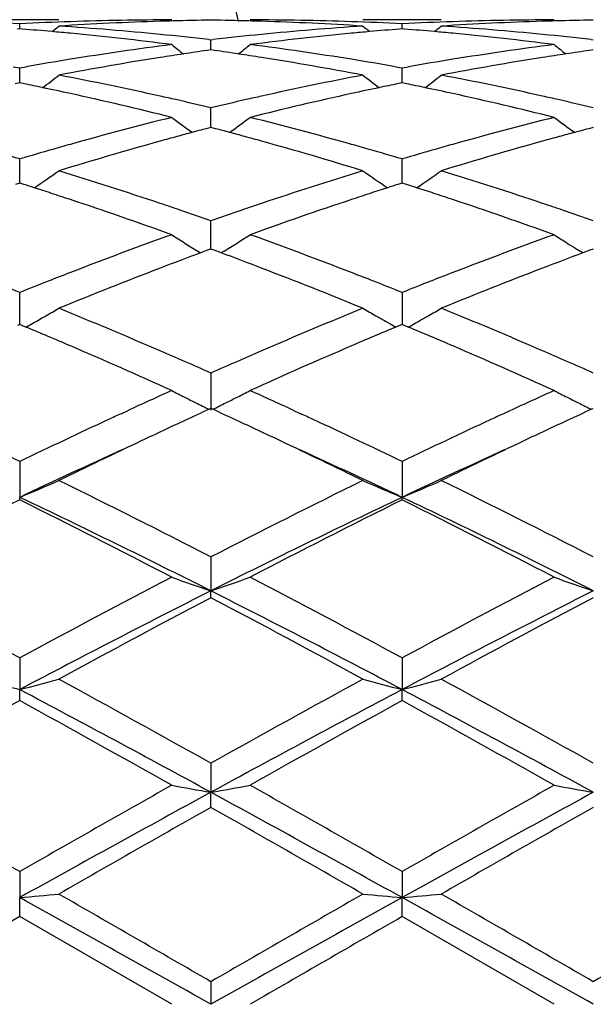
# Model space of a CAD drawing. Units: inches. Extents: x 5.6 to 16.3, y 3.3 to 15.2.
# Drawn here: x 8.1 to 8.3, y 13.8 to 14 of the extents above; entities that cross this region are included whole.
import ezdxf

# ---------------------------------------------------------------- set-up
doc = ezdxf.new("R2010")
doc.units = ezdxf.units.IN
doc.header["$LTSCALE"] = 1.21
doc.header["$MEASUREMENT"] = 0
doc.layers.get('0').update_dxf_attribs({"linetype": 'CONTINUOUS'})

msp = doc.modelspace()

# ---------------------------------------------------------------- linework, layer by layer
at = {"color": 7, "linetype": 'CONTINUOUS'}
for p, q in [((8.1160571349, 14.0251695021), (8.096147811, 14.0251695021)), ((8.1061029285, 14.0228892074), (8.1061029475, 14.0241753485)), ((8.2132246929, 14.0251695021), (8.1933162636, 14.0251695021)), ((8.2032707712, 14.0228892506), (8.2032707839, 14.0241753197)), ((8.1061029475, 14.0228884709), (8.1054824662, 14.0228399322)), ((8.1067231227, 14.0228399613), (8.1061029475, 14.0228884709)), ((8.2032707839, 14.0228885141), (8.2026503807, 14.0228399826)), ((8.203890989, 14.0228400016), (8.2032707839, 14.0228885141)), ((8.1541589605, 14.0201766812), (8.1546868949, 14.0201158894)), ((8.1546868949, 14.0201158894), (8.1552148627, 14.0201766894)), ((8.1546869193, 14.017558554), (8.1546868947, 14.0201158894)), ((8.2513268162, 14.0201767378), (8.2518547451, 14.0201159458)), ((8.1546868947, 14.0175582565), (8.1537417552, 14.0174240623)), ((8.1556322621, 14.0174240202), (8.1546868947, 14.0175582565)), ((8.2518547448, 14.0175581875), (8.2509095039, 14.0174239758)), ((8.1044658848, 14.0132659226), (8.1061029475, 14.0129760328)), ((8.1061029055, 14.0098493305), (8.1061029475, 14.012976033)), ((8.1061029475, 14.0129760328), (8.1077398729, 14.0132658687)), ((8.2016336898, 14.0132658266), (8.2032707836, 14.012975934)), ((8.2032707557, 14.0098494075), (8.2032707839, 14.0129759339)), ((8.2032707836, 14.012975934), (8.2049078055, 14.0132657945)), ((8.1061029475, 14.0091799301), (8.1049725318, 14.0089494627)), ((8.1061028964, 14.0091802088), (8.1061029055, 14.0098493305)), ((8.1072330287, 14.0089495551), (8.1061029475, 14.0091799301)), ((8.2032707839, 14.0091800428), (8.2021404701, 14.0089496003)), ((8.2032707496, 14.0091803251), (8.2032707557, 14.0098494075)), ((8.2044008861, 14.0089496593), (8.2032707839, 14.0091800428)), ((8.1546869235, 13.9996326272), (8.1546868947, 14.0028457056)), ((8.1546869396, 13.9978589404), (8.1546869235, 13.9996326272)), ((8.1546868947, 13.9978586902), (8.1535154931, 13.9975505176)), ((8.1558585233, 13.9975504358), (8.1546868947, 13.9978586902)), ((8.2518547448, 13.9978585621), (8.2506832343, 13.9975503546)), ((8.1061029055, 13.9865932086), (8.1061029475, 13.989852105)), ((8.2032707557, 13.9865932281), (8.2032707839, 13.9898519407)), ((8.1061028682, 13.9837371452), (8.1061029055, 13.9865932086)), ((8.2032707306, 13.9837373303), (8.2032707557, 13.9865932281)), ((8.1061029475, 13.9837371292), (8.1050255353, 13.9833934998)), ((8.1071800532, 13.9833936334), (8.1061029475, 13.9837371292)), ((8.2032707839, 13.9837373058), (8.2021934665, 13.9833937121)), ((8.2043479067, 13.9833937978), (8.2032707839, 13.9837373058)), ((8.1546869235, 13.9708950001), (8.1546868947, 13.9741588863)), ((8.1546869584, 13.9669924878), (8.1546869235, 13.9708950001)), ((8.1513472892, 13.9664304533), (8.1520462161, 13.965996371)), ((8.1538224303, 13.9666721167), (8.1520483356, 13.9660121043)), ((8.1546868947, 13.9669925581), (8.1538224303, 13.9666721167)), ((8.1555515532, 13.9666720218), (8.1546868947, 13.9669925581)), ((8.1573255784, 13.9660119879), (8.1555515532, 13.9666720218)), ((8.1580268272, 13.9664304402), (8.1573277023, 13.965996257)), ((8.2492139016, 13.9659961177), (8.2485149303, 13.9664302228)), ((8.2509901932, 13.9666718973), (8.2492160269, 13.9660118462)), ((8.2518547449, 13.9669923774), (8.2509901932, 13.9666718973)), ((8.1061029055, 13.9527354192), (8.1061029475, 13.9559630949)), ((8.2032707839, 13.9559628735), (8.2032707121, 13.9478358664)), ((8.1061028407, 13.9478355897), (8.1061029055, 13.9527354192)), ((8.1999310219, 13.9481507205), (8.199097357, 13.9486210619)), ((8.2066102424, 13.9481507418), (8.2074442607, 13.9486213056)), ((8.1061029475, 13.9478358767), (8.1055474398, 13.9476037851)), ((8.1066582055, 13.9476039134), (8.1061029475, 13.9478358767)), ((8.1076800803, 13.947176277), (8.1066582055, 13.9476039134)), ((8.2027153396, 13.9476040467), (8.2016936117, 13.9471764331)), ((8.2032707838, 13.9478361082), (8.2027153396, 13.9476040467)), ((8.2038260656, 13.9476041306), (8.2032707838, 13.9478361082)), ((8.2048478541, 13.9471765205), (8.2038260656, 13.9476041306)), ((8.1546868947, 13.9354939083), (8.154686982, 13.9260535585)), ((8.1318565098, 13.925161618), (8.1334963856, 13.9259180075)), ((8.1546868947, 13.9265076171), (8.1542120768, 13.9262893331)), ((8.1551617993, 13.9262892777), (8.1546868947, 13.9265076171)), ((8.175875458, 13.9259193808), (8.1775185109, 13.9251615308)), ((8.2306635309, 13.925917929), (8.2290237658, 13.9251615721)), ((8.2513798838, 13.9262890847), (8.2518547449, 13.9265073927)), ((8.1061029475, 13.913008339), (8.1061028201, 13.9039209552)), ((8.2032707839, 13.9130080717), (8.2032706982, 13.9039211901)), ((8.1061029475, 13.903276411), (8.1061028201, 13.9039209552)), ((8.2032707839, 13.9032766861), (8.2032706982, 13.9039211901)), ((8.1546868947, 13.8887895952), (8.154686982, 13.880169036)), ((8.1546868947, 13.8784339509), (8.154686982, 13.880169036)), ((8.1061029475, 13.8631417684), (8.1061028201, 13.8550968431)), ((8.2032707839, 13.8631414685), (8.2032706982, 13.8550969889)), ((8.1061029475, 13.85229313), (8.1061028201, 13.8550968431)), ((8.2032707839, 13.8522934348), (8.2032706982, 13.8550969889)), ((8.1546868947, 13.8363878961), (8.154686982, 13.8290193984)), ((8.1546868947, 13.8251821743), (8.154686982, 13.8290193984)), ((8.1061029475, 13.808863901), (8.1061028201, 13.8022648402)), ((8.2032707839, 13.8088635836), (8.2032706982, 13.8022648897)), ((8.1061029475, 13.7974425482), (8.1061028201, 13.8022648402)), ((8.2032707839, 13.7974428674), (8.2032706982, 13.8022648897)), ((8.1061029476, 13.7974425483), (8.0674741434, 13.7751695021)), ((8.1447324202, 13.775169502), (8.1061029476, 13.7974425483)), ((8.2418996562, 13.775169502), (8.2032707838, 13.7974428674)), ((8.1546868947, 13.7809164512), (8.154686982, 13.7751695021))]:
    msp.add_line(p, q, dxfattribs=at)
for centre, radius, start, end in [((7.0006834057, 13.7751695021), 1.1875, 12.1320886411, 77.8189995078), ((8.0673571688, 13.2710408814), 0.7541304665, 87.0549559649, 88.0341166393), ((8.1448551364, 13.2708362734), 0.7543351337, 91.9657337265, 92.9447318167), ((7.8281149913, 14.3738820279), 0.4534422678, 309.1372626284, 309.4210155199), ((8.164766493, 13.2706068339), 0.7545645281, 91.7434195608, 93.7011845359), ((8.0667238663, 13.2607280384), 0.7644629947, 84.3632891255, 86.2999469033), ((8.1447433025, 13.2741180422), 0.7510514601, 90.0008302101, 91.9657949444), ((8.1646757868, 13.2733076633), 0.7518621894, 91.494270742, 91.7427721987), ((8.164654222, 13.2741759931), 0.7509935925, 90.760462619, 91.4943535954), ((8.144719985, 13.2742652275), 0.7509043605, 88.5054552956, 89.2394788765), ((8.1446973982, 13.2733558443), 0.7518140233, 88.2571515749, 88.5055421112), ((8.1646325008, 13.2742035024), 0.7509659998, 88.0340544063, 89.9992740141), ((8.1445405353, 13.2692024828), 0.7559702349, 86.3006665294, 88.2548421457), ((8.2428005304, 13.2588627078), 0.7663341821, 93.7023190843, 95.6342976765), ((8.1645222642, 13.2709891469), 0.7541822451, 87.0549498393, 88.034061876), ((8.4811779205, 14.3738062662), 0.4533326319, 230.5807622915, 230.8646011046), ((8.2420246115, 13.2708346036), 0.7543368569, 91.9658799598, 92.9448497291), ((7.9252129579, 14.3739777176), 0.4535603797, 309.1364556036, 309.4201306256), ((8.2619384638, 13.2704971725), 0.7546742456, 91.7434575212, 93.7009814208), ((8.1638951125, 13.260741114), 0.7644497083, 84.363425317, 86.3001595174), ((8.2419100027, 13.274187205), 0.7509822972, 90.0007893923, 91.965915627), ((8.2618450666, 13.2732792815), 0.7518905831, 91.4943669952, 91.7427937946), ((8.2618227825, 13.2741766243), 0.7509929643, 90.7605174624, 91.4944528278), ((8.0466729952, 13.2591637009), 0.7660335818, 84.9340370576, 85.5039144831), ((8.0464018547, 13.2560837448), 0.7691254491, 84.5852492715, 84.9341776066), ((8.0452855989, 13.2450717118), 0.7801936815, 82.6769131472, 84.5799523089), ((8.0656773588, 13.2496069238), 0.7756331252, 83.4496314889, 84.3670472232), ((8.243823234, 13.2484650952), 0.7767819694, 95.6340719168, 96.5500502485), ((8.2637933767, 13.2477201951), 0.7775291421, 95.4167776261, 97.3263687316), ((8.262984986, 13.2560092422), 0.7692007993, 95.066318206, 95.4151168489), ((8.2626942998, 13.2593108432), 0.7658864269, 94.4964852797, 95.0664685559), ((8.1438556683, 13.2593633286), 0.7658334479, 84.9338438826, 85.5038482946), ((8.1435770964, 13.2561991287), 0.7690098861, 84.5850131056, 84.9339879779), ((8.1424357944, 13.2449357856), 0.7803306711, 82.6769442862, 84.5796309458), ((8.1628580112, 13.2497285099), 0.7755109292, 83.449546479, 84.3670862187), ((8.2470192174, 13.2235294402), 0.8019222349, 97.3281554613, 99.1874678418), ((8.4280874502, 14.3702446716), 0.4513669365, 231.1141452312, 231.5994333259), ((7.8813621838, 14.3701654295), 0.4512580476, 308.39929628, 308.8847389627), ((8.0629981237, 13.2279626112), 0.7974432741, 80.8072452415, 82.6770316118), ((8.3441536371, 13.223777848), 0.8016716704, 97.3280937515, 99.1879698906), ((8.5252044942, 14.3701830781), 0.451287483, 231.1141963685, 231.5996006817), ((8.2676061937, 13.2192294108), 0.8062754309, 98.5511362554, 98.9760487064), ((8.2667724575, 13.2247746884), 0.8006678272, 98.1155854851, 98.5511413095), ((8.0425986304, 13.2248134034), 0.8006298719, 81.4482288003, 81.8838154334), ((8.0417390251, 13.2190964955), 0.8064110445, 81.0234950828, 81.4482340012), ((8.3648029748, 13.219048334), 0.8064587094, 98.5512864196, 98.9760524883), ((8.3639584579, 13.2246652204), 0.8007786899, 98.1157734807, 98.5512915982), ((8.2498006547, 13.2062440829), 0.8194299412, 99.1864808011, 99.9835472512), ((8.2698176488, 13.205438306), 0.8202426804, 98.9783302928, 100.8044347228), ((8.0386105695, 13.200004841), 0.8257570109, 79.2018182001, 81.0157738734), ((8.0599512527, 13.2085555452), 0.8170878472, 80.0144809831, 80.8137430098), ((8.3470078251, 13.2060464071), 0.8196313531, 99.1870135673, 99.983853878), ((8.3670368352, 13.2051165905), 0.820568371, 98.9783462451, 100.8037647702), ((7.839681753, 14.3651008645), 0.4490783989, 307.3164741672, 307.9830198053), ((7.9562146912, 13.1731715905), 0.8530775012, 77.4342666319, 79.2005702389), ((8.3541911113, 13.1681627788), 0.8581910489, 100.8044777755, 102.560300476), ((8.4696263784, 14.3650397127), 0.4489900324, 232.0187423141, 232.685448074), ((7.9367824613, 14.3651976255), 0.4491958065, 307.3157866569, 307.9821449321), ((8.0534191097, 13.1733185359), 0.8529262517, 77.4344992356, 79.2011529413), ((7.9356421377, 13.1701417684), 0.8561786828, 78.118560392, 78.4387827639), ((8.373692607, 13.1704077666), 0.8559103589, 101.5622436531, 101.8825548528), ((8.032915105, 13.1706739055), 0.8556363787, 78.1181296241, 78.4385383541), ((7.9338232177, 13.1615313506), 0.8649791211, 77.6396529261, 78.1180850481), ((7.9276542082, 13.1341043815), 0.8930908986, 75.9325513098, 77.6297078969), ((8.3802938532, 13.1401798911), 0.8868508966, 102.3643402902, 104.073466033), ((8.3752790871, 13.1628701618), 0.863613112, 101.8825843572, 102.3616969337), ((8.031031018, 13.1617553778), 0.8647517429, 77.6390855937, 78.1176364975), ((8.0247262126, 13.1337195514), 0.8934873352, 75.9326258666, 77.6290146734), ((7.9510790119, 13.1494950705), 0.8773042257, 77.1783267882, 77.4433046108), ((7.9491096955, 13.1408587234), 0.8861622551, 76.5859783787, 77.1780903307), ((8.3607563539, 13.1388045716), 0.8882745652, 102.8234299288, 103.4141697204), ((8.3581888898, 13.1500119207), 0.8767769008, 102.5573526171, 102.8223851529), ((8.0483213572, 13.1498245073), 0.8769666048, 77.1783342334, 77.4433589371), ((8.0463391953, 13.1411318391), 0.8858824017, 76.5857607909, 77.1780959051), ((8.3735978605, 13.0875819589), 0.9410831849, 104.0751082612, 105.697485747), ((8.4118916444, 14.3588652905), 0.4470604145, 233.3024490282, 234.1326688518), ((7.8975487587, 14.3587911411), 0.4469615401, 305.8659923901, 306.6964509246), ((7.938239608, 13.0968512918), 0.9314931542, 74.2940778104, 75.9331859303), ((8.4706358808, 13.0880922545), 0.9405567851, 104.0750329836, 105.6983052197), ((8.509012911, 14.3588042804), 0.4469840253, 233.3025002033, 234.1329125239), ((8.394249695, 13.0850227885), 0.9437478058, 105.002036159, 105.2476961657), ((8.3923702557, 13.0920341749), 0.9364888919, 104.7767548605, 105.0020079738), ((7.9169926293, 13.0920578807), 0.9364687302, 74.996957307, 75.2222154119), ((7.9150518326, 13.0848181228), 0.9439641145, 74.7513065973, 74.9969281518), ((8.4915115039, 13.0846858437), 0.9440974423, 105.002270609, 105.2478546315), ((8.4896086699, 13.0917843893), 0.936748284, 104.7770404068, 105.0022420785), ((8.3807890204, 13.0617745683), 0.9678736824, 105.6939667216, 105.9700353709), ((8.403519144, 13.0517116945), 0.978324634, 105.5160102304, 107.0874463441), ((8.396360514, 13.0772810302), 0.9517721674, 105.2477256572, 105.5125339439), ((7.9128707688, 13.0768192706), 0.9522549936, 74.4866976501, 74.7512762714), ((7.9027518378, 13.0410875115), 0.9893914363, 72.9216018381, 74.4754983654), ((7.9288488849, 13.0627827526), 0.966831788, 74.0285878358, 74.3048777793), ((8.4779940007, 13.0616887503), 0.9679663349, 105.6947307433, 105.9707705745), ((8.5008665888, 13.0510653393), 0.9789953139, 105.5160041384, 107.0863944746), ((8.4936489019, 13.076846682), 0.9522227685, 105.2478843864, 105.512517827), ((7.828282543, 13.0509141771), 0.9791775167, 73.5171500785, 74.0285290172), ((8.3849224033, 13.0473894265), 0.9828408767, 105.9709685597, 106.4803970224), ((7.9253026333, 13.05040315), 0.9797093053, 73.5173414376, 74.0284112063), ((8.4823234451, 13.0466220081), 0.9836427673, 105.9717473689, 106.4807444496), ((7.859663806, 14.3529020431), 0.4469130066, 304.0328125722, 305.0085671548), ((7.809924259, 12.9905139301), 1.0423070573, 71.4329381295, 72.9199805514), ((8.5023338701, 12.9815233962), 1.0517483403, 107.0863887766, 108.5601176291), ((8.4496456653, 14.3528334611), 0.4468201561, 234.9931293544, 235.9690469286), ((7.9567695647, 14.3530017714), 0.4470301448, 304.0322478092, 305.0077196364), ((7.9072200459, 12.9908767399), 1.0419225875, 71.4332417069, 72.9208611506), ((7.7890391647, 12.9876665803), 1.0453162149, 72.1310255865, 72.281000753), ((8.5201655296, 12.9882852604), 1.0446755782, 107.7205049921, 107.8705617251), ((7.8865715527, 12.9888298905), 1.0440973024, 72.1304892351, 72.2806297345), ((7.7863147913, 12.9792247898), 1.0541867296, 71.8792969185, 72.1308809177), ((7.7826471, 12.9680195787), 1.0659769253, 71.6080212043, 71.8792569787), ((8.5270771425, 12.9670435143), 1.0670135338, 108.1223381834, 108.393242884), ((8.5231078392, 12.9791690449), 1.054254856, 107.8707181383, 108.1222950099), ((7.8837346789, 12.9800397997), 1.0533338353, 71.8785566784, 72.130338248), ((7.8799107101, 12.968357662), 1.0656259092, 71.6071918038, 71.8785148836), ((7.7664001414, 12.9199124925), 1.1167529147, 70.1975069604, 71.5957846806), ((7.7951818123, 12.9459349613), 1.0892599923, 71.163993022, 71.4444818473), ((8.5138999463, 12.9468572564), 1.0882929797, 108.5564487143, 108.837107719), ((8.5392777582, 12.9305893285), 1.1054551428, 108.3971133651, 109.809704704), ((7.8632797912, 12.9191078734), 1.1176073818, 70.1976098674, 71.5948080629), ((7.8925721625, 12.9465933657), 1.088565203, 71.1639177587, 71.444543975), ((7.7898052846, 12.9301775424), 1.1059094157, 70.7349837997, 71.1639335827), ((8.5207245768, 12.9269017072), 1.1093832448, 108.8379280337, 109.2655591014), ((7.8871500214, 12.9307023455), 1.1053557997, 70.7346668566, 71.1638575675), ((8.5530203699, 12.8372552958), 1.2046706251, 109.8111379243, 111.118491527), ((8.3888713846, 14.3481129661), 0.4495544542, 237.1072143296, 237.6061880065), ((8.3893608771, 14.3488849519), 0.4504685466, 237.6062210393, 238.1046833078), ((7.9200714355, 14.3488106939), 0.4503747627, 301.8940215111, 302.3926046306), ((7.9205543814, 14.3480488126), 0.4494727096, 302.3926499242, 302.8917325774), ((7.7625556454, 12.8538777007), 1.1869301915, 68.8716413631, 70.1985579969), ((8.6498296835, 12.8382437516), 1.2036193636, 109.8110555193, 111.1195423706), ((8.4860118232, 14.3480724621), 0.4495058905, 237.1072787688, 237.6063382942), ((8.4863860828, 14.3486621686), 0.4502043344, 237.6063262607, 237.9415444671), ((8.5749144454, 12.832152281), 1.2101462084, 110.4526938607, 110.970943068), ((7.7320076574, 12.8257424795), 1.2170085808, 69.0293283622, 69.5445995469), ((8.6723526705, 12.8314468518), 1.2109014599, 110.4530283409, 110.9709322987), ((8.4866825807, 14.3491350629), 0.4507624921, 237.9415089752, 238.1048703283), ((8.5712088046, 12.7899285964), 1.2553719931, 111.1146184971, 111.389718944), ((8.596957425, 12.7747727046), 1.2716141401, 110.9730637401, 112.2210542086), ((7.7049275854, 12.755835814), 1.2919766058, 67.7891161634, 69.0174658274), ((7.7388098025, 12.7916857589), 1.2535007152, 68.6084381216, 68.883895001), ((8.6685313753, 12.7895865048), 1.2557468399, 111.1155991327, 111.3906162767), ((8.6946072446, 12.7735142905), 1.2729614764, 110.9730363387, 112.2197280666), ((7.6333765166, 12.7705786296), 1.2761687226, 68.258090613, 68.608578888), ((8.58089944, 12.7652225178), 1.2819106174, 111.390282555, 111.7391720862), ((7.7301308531, 12.7695257434), 1.2772996742, 68.2583530445, 68.6085091751), ((8.6787543381, 12.7635244731), 1.2837421661, 111.3912100422, 111.7395895922), ((7.8847000837, 14.3474746313), 0.4582235559, 299.8483291524, 300.3247111589), ((7.5912987038, 12.6668831542), 1.3880772443, 66.6342140398, 67.7872386073), ((8.7244945031, 12.6515797296), 1.4046719451, 112.2192044115, 113.3586336225), ((8.424623437, 14.3474144795), 0.458146451, 239.6768748916, 240.1533314098), ((7.9818294368, 14.3475520788), 0.4583096965, 299.8476772257, 300.3239453551), ((7.6888129116, 12.6676625292), 1.3872246598, 66.6345714702, 67.7883241718), ((7.8837419749, 14.3491450135), 0.4601492113, 299.3730602115, 299.8482859388), ((8.4254707818, 14.3488905742), 0.4598484641, 240.1532903391, 240.509561399), ((7.9809807343, 14.3490302957), 0.4600142261, 299.4916549651, 299.8477296632), ((7.5590252261, 12.6377320027), 1.4197416865, 66.7710573148, 67.2664014735), ((7.8828955334, 14.3506467489), 0.4618730649, 299.1230687499, 299.3731885453), ((8.7471778619, 12.6453255726), 1.4115129224, 112.7340112094, 113.2321990158), ((8.4264786106, 14.3506757534), 0.4618984867, 240.6284881482, 240.8786239307), ((7.6566446025, 12.6388501491), 1.4185361114, 66.770019922, 67.2657757442), ((7.9800097645, 14.3507501619), 0.4619892527, 299.1226411596, 299.3727031844), ((7.5177625181, 12.542409849), 1.5236109666, 65.700738046, 66.7589426759), ((7.5576649919, 12.5882414074), 1.473608865, 66.3854540846, 66.6464163132), ((8.7531624705, 12.5849763318), 1.47718303, 113.3551859163, 113.6154620538), ((8.783441615, 12.5609658011), 1.5033368234, 113.2339843694, 114.3064780879), ((7.6141548871, 12.540685077), 1.5255017982, 65.7008705437, 66.7577572815), ((7.6554135653, 12.5895815559), 1.4721485461, 66.3852902035, 66.6464827887), ((7.5441835536, 12.5573768405), 1.5072892828, 66.1067449817, 66.3858821984), ((8.7674498928, 12.5523386583), 1.5128109391, 113.6160826411, 113.8942159984), ((7.6417990947, 12.5584126528), 1.5061611056, 66.1063597461, 66.385723071), ((8.8158805894, 12.444434337), 1.6310861619, 114.2974097385, 114.7312065719), ((8.3633169926, 14.3548531342), 0.4768596577, 242.717156797, 243.1619490701), ((7.9461312069, 14.3547266483), 0.4767134308, 296.8369858431, 297.2819324142), ((7.5000287762, 12.4587132187), 1.6153831309, 65.2675427553, 65.7054526259), ((8.9070790604, 12.4575334226), 1.6166913828, 114.2956327404, 114.7332961268), ((8.4604462052, 14.3547801933), 0.4767774017, 242.7171998921, 243.1620975414), ((8.3645492844, 14.3572902389), 0.4795905956, 243.1620354669, 243.5446258683), ((7.9448649095, 14.3572309127), 0.4795196469, 296.4541905148, 296.8369082915), ((8.4616813544, 14.357222961), 0.4795146826, 243.1621839638, 243.5448639121), ((8.8544461411, 12.4037832312), 1.6758140038, 114.6987419494, 114.9239617951), ((8.3661655569, 14.3605424818), 0.4832223193, 243.544846089, 243.9836028067), ((7.4547090938, 12.4034175698), 1.6762375224, 65.0745177575, 65.2996900954), ((7.9432444683, 14.3604918131), 0.4831609788, 296.0151775495, 296.4539644071), ((8.9521781485, 12.4025857228), 1.6771374848, 114.6991626398, 114.924217704), ((8.4633006841, 14.3604813925), 0.4831533089, 243.545084731, 243.9839206378), ((7.3436297341, 12.3307802061), 1.7563630791, 64.2706570448, 65.0848576409), ((8.8828418791, 12.3005276588), 1.7898092948, 114.9214018417, 115.720318389), ((8.838461007, 12.3954052685), 1.6850651039, 114.7925250545, 114.9122414198), ((8.876110355, 12.3571860286), 1.727201136, 114.9242873418, 115.3361032238), ((7.4263568801, 12.3425483972), 1.7433858722, 64.6646805158, 65.0725872872), ((7.4734054513, 12.4008008089), 1.6791220358, 65.0873767817, 65.2074489791), ((7.4400659448, 12.3292459688), 1.7580625772, 64.2708799409, 65.0842527554), ((8.9684529884, 12.3250192805), 1.7627286255, 114.9162306057, 115.7273793162), ((8.934409619, 12.3980850863), 1.682121219, 114.7931188419, 114.9130737987), ((8.9797490844, 12.3433900913), 1.7424389103, 114.9260910201, 115.3343094573), ((8.9090750626, 12.20746499), 1.8768929815, 114.4502226629, 115.3292874079), ((8.9231089135, 12.2579498184), 1.8370040949, 115.3364779016, 116.0611670368), ((7.3709437544, 12.2260612483), 1.8723812912, 63.9463795162, 64.6574336194), ((7.3987250296, 12.2039849794), 1.8807117943, 64.6727462916, 65.5500451854), ((9.0055746967, 12.2088399818), 1.8753645003, 114.4490645852, 115.3288030605), ((9.0330642223, 12.2313094186), 1.866553907, 115.3413206556, 116.0545251921), ((7.9072899389, 14.3826282894), 0.5183505315, 292.5536962673, 293.7503906952), ((7.1933824062, 12.0216024463), 2.1001176559, 62.7587336139, 63.9379473947), ((9.1122786691, 12.0290184489), 2.0918247352, 116.0599525636, 117.2438318621), ((8.4020735335, 14.3826370784), 0.5183545785, 246.2510047731, 247.4476918681), ((8.0044063639, 14.3827593345), 0.5184910722, 292.5534029718, 293.7497302797), ((7.2920071382, 12.0244672116), 2.096903983, 62.7582990689, 63.9393242098), ((7.1417103624, 11.8697069592), 2.2512395239, 63.2586292112, 64.6350230244), ((9.1702895491, 11.8643739457), 2.2571837365, 115.3672241899, 116.7399855979), ((7.2378129951, 11.8675656835), 2.2536309205, 63.2589387359, 64.6338747258), ((9.0853591288, 11.92902378), 2.2037731551, 116.3820374688, 117.5086700811), ((7.0982696291, 11.8727698961), 2.2668667152, 62.5074019119, 63.6026911212), ((9.2152330372, 11.8647133794), 2.2759191455, 116.4002399206, 117.4911598208), ((7.1940101606, 11.8700224937), 2.2699624702, 62.507470234, 63.6012552953), ((6.8177677117, 11.4819793396), 2.707349662, 61.5842598814, 62.5097463868), ((9.4016917223, 11.4682693578), 2.7228595513, 117.4924725, 118.4126995858), ((8.34304396, 14.4363085453), 0.5871707631, 250.2607072672, 251.2894502813), ((7.9663676639, 14.4362275083), 0.587081928, 288.7096055935, 289.7385478295), ((6.9138445487, 11.4799604729), 2.7096441969, 61.5842813121, 62.5089863904), ((9.5493334257, 11.3732267269), 2.8304699356, 117.5106853652, 118.3959181449), ((8.4401807991, 14.43622506), 0.5870819171, 250.2607477121, 251.2897040401), ((9.4854595775, 11.2418282536), 2.9549615539, 116.7662647118, 117.8263542283), ((9.5498876734, 11.2276789698), 2.9955111723, 117.7596675037, 118.5979027395), ((6.7512028299, 11.2122441993), 3.0130275989, 61.404295836, 62.2376512963), ((6.8201488189, 11.2345407984), 2.9631639982, 62.1750390752, 63.2321850819), ((9.5833463833, 11.2404061775), 2.9565549099, 116.7662958014, 117.8258098967), ((9.5956180807, 11.3236435235), 2.8866334577, 117.7433812667, 118.6132362687), ((8.2857402747, 14.5519321443), 0.7196172956, 254.7243615845, 255.5444316488), ((7.9264153493, 14.5520707747), 0.7197640228, 284.4566689897, 285.2765184367), ((6.2954215342, 10.5181511962), 3.8036249128, 60.7373366367, 61.4022076536), ((10.0981394574, 10.3658712332), 3.9776241364, 118.6125829043, 119.2483642282), ((8.382951422, 14.5520924032), 0.719783141, 254.724444047, 255.5442779761), ((8.0235359114, 14.5522645092), 0.7199632942, 284.4564691478, 285.2760640705), ((6.3979532578, 10.5277885522), 3.7925957008, 60.7368628314, 61.4036692407), ((6.1296242978, 10.1144780499), 4.2306850869, 61.4020333136, 62.1487987679), ((10.1852891951, 10.1042123636), 4.2423499142, 117.8525826632, 118.5972903977), ((6.2246790625, 10.1105803248), 4.2351186415, 61.4021740031, 62.1481582765), ((10.2124747144, 10.0211766229), 4.3719853282, 118.8022697783, 119.3815981423), ((6.0195138872, 10.0566648467), 4.3313563663, 60.6161018979, 61.2008722478), ((10.1863330622, 10.2428480741), 4.1183287644, 118.7847959548, 119.3998083252), ((6.1108899331, 10.0463688758), 4.3431692774, 60.6161763821, 61.1993512482), ((5.0814847175, 8.5275192791), 6.0861249126, 60.2002969861, 60.6184993496), ((11.6428545739, 7.4372931052), 7.2815848657, 118.6226963587, 119.059118694), ((11.4400118119, 7.9827608115), 6.7125573015, 119.4005860425, 119.7797655439), ((8.3277949366, 14.8256538048), 1.0115564759, 259.5736696474, 260.1464569121), ((7.9816126895, 14.8255141074), 1.0114130787, 279.8530185674, 280.4259133929), ((4.6557528593, 7.4177892504), 7.303862814, 60.9413710986, 61.3764590193), ((5.1726628034, 8.5170528995), 6.0981837499, 60.2003308029, 60.6177073659), ((11.7425520528, 7.4326769558), 7.2868486299, 118.6227691381, 119.058875179), ((11.5336102409, 7.9892209272), 6.7051772197, 119.401117341, 119.7807110676), ((8.4249344694, 14.8255055007), 1.011405607, 259.5736927001, 260.1465978636), ((11.5834647664, 7.7655973411), 6.962405191, 119.5030778806, 119.8690012626), ((4.3386709994, 7.0863807062), 7.7442509346, 60.1492221051, 60.4781998949), ((11.7007196173, 7.7302383722), 7.003071147, 119.5036440217, 119.8674434841), ((7.9370294849, 15.7368389756), 1.9419482171, 274.9947103075, 275.2895922839), ((-3.9546535304, -7.8807651579), 24.8116028029, 60.787405966, 60.9158661766), ((0.3280016325, 0.2335716471), 15.6456880141, 59.9837555112, 60.1469982083), ((17.5797859557, -2.5421070282), 18.84870255, 119.8671234352, 120.0026247842), ((20.3115768809, -7.9657861783), 24.90901696, 119.0846535403, 119.2126105285), ((8.3723397989, 15.7369225858), 1.9420310919, 264.7107559951, 265.0056287836), ((8.0341523456, 15.737382015), 1.9424930645, 274.9946386826, 275.2894284122), ((-3.8686836363, -7.9007706406), 24.8345290408, 60.7873829086, 60.915724433), ((0.5194849836, 0.3970916424), 15.4569180685, 59.9832597005, 60.1484964421), ((17.6912852359, -2.5673403629), 18.8777212097, 119.8667037709, 120.0019972619), ((19.3435439637, -5.5678017599), 22.340957589, 119.9105907451, 120.024947068)]:
    msp.add_arc(centre, radius, start, end, dxfattribs=at)

doc.saveas('drawing.dxf')
